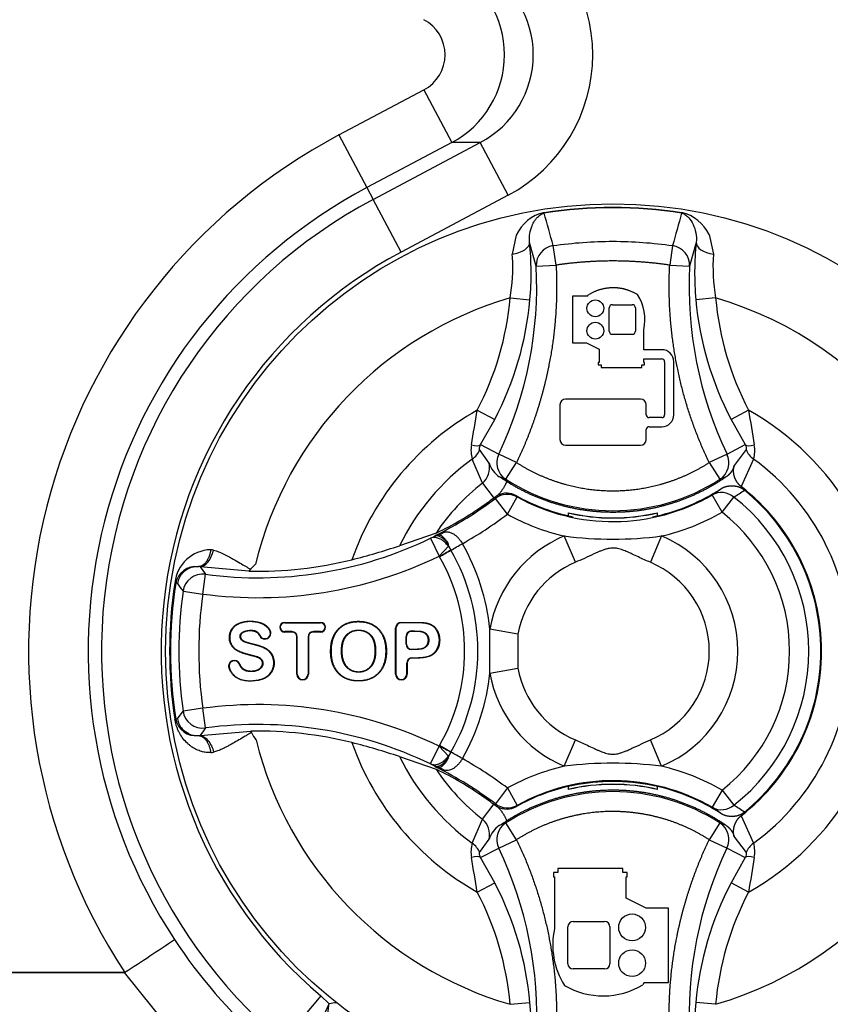
# Paper-space layout 'Sheet1' of a CAD drawing. Units: millimetres. Extents: x 0 to 210, y -3 to 297.
# Drawn here: x 141 to 145, y 136 to 141 of the extents above; entities that cross this region are included whole.
import ezdxf
from ezdxf.enums import TextEntityAlignment as Align

# ---------------------------------------------------------------- set-up
doc = ezdxf.new("R2010")
doc.units = ezdxf.units.MM
doc.layers.add('A800N0B000', color=7, linetype='Continuous')
doc.layers.add('Default', color=7, linetype='Continuous')
doc.styles.add('SEACAD_Arial', font='arial.ttf')
doc.dimstyles.new('ISO-InstDr', dxfattribs={"dimtxt": 2.24, "dimasz": 3.136, "dimexe": 1.12, "dimexo": 1.12, "dimgap": 0.56, "dimtad": 1, "dimdec": 0, "dimlfac": 10, "dimzin": 0, "dimdsep": 46, "dimtxsty": 'SEACAD_Arial', "dimblk1": '_SE_FILLED', "dimblk2": '_SE_FILLED', "dimsah": 1, "dimcen": 1.12, "dimadec": 0, "dimazin": 0, "dimtfac": 0.5, "dimtofl": 0, "dimtmove": 0, "dimatfit": 3, "dimfxl": 1, "dimtzin": 0, "dimarcsym": 0})

# ---------------------------------------------------------------- blocks, each defined once
blk = doc.blocks.new('SE3')
at = {"layer": 'A800N0B000', "color": 7, "linetype": 'Continuous'}
for p, q in [((142.3575, 140.6167), (142.7847, 140.8434)), ((142.7847, 140.8434), (142.9253, 140.5786)), ((142.3575, 140.6167), (142.4981, 140.3519)), ((142.9253, 140.5786), (142.4981, 140.3519)), ((142.5295, 140.2926), (143.0684, 140.5786)), ((143.0684, 140.5786), (142.9253, 140.5786)), ((143.2089, 140.3137), (143.0684, 140.5786)), ((142.4981, 140.3519), (142.5295, 140.2926)), ((142.67, 140.0278), (142.5295, 140.2926)), ((143.2089, 140.3137), (142.67, 140.0278)), ((143.3892, 140.2267), (143.3897, 140.2235)), ((144.0818, 140.2267), (144.0813, 140.2235)), ((143.2496, 140.1125), (143.2288, 140.017)), ((143.3498, 139.9565), (143.3165, 140.0765)), ((144.1545, 140.0765), (144.1212, 139.9565)), ((144.2198, 140.1156), (144.2411, 140.017)), ((143.4496, 139.9618), (143.4352, 140.0598)), ((144.0358, 140.0598), (144.0214, 139.9618)), ((143.2308, 140.0006), (143.2289, 140.017)), ((143.3498, 139.9565), (143.4496, 139.9618)), ((144.0214, 139.9618), (144.1212, 139.9565)), ((143.2188, 139.7966), (143.3183, 139.7876)), ((143.6086, 139.805), (143.5327, 139.805)), ((143.5327, 139.805), (143.5327, 139.5715)), ((143.6086, 139.805), (143.613, 139.8124)), ((144.2522, 139.7966), (144.1527, 139.7876)), ((143.7169, 139.6302), (143.7169, 139.7464)), ((143.7333, 139.7628), (143.8327, 139.7628)), ((143.8491, 139.7464), (143.8491, 139.6302)), ((143.8908, 139.5365), (143.8908, 139.6369)), ((143.8327, 139.6137), (143.7333, 139.6137)), ((143.5327, 139.5715), (143.6033, 139.5715)), ((143.6033, 139.5715), (143.6658, 139.5399)), ((143.6658, 139.5399), (143.6658, 139.4727)), ((143.9812, 139.5365), (143.8908, 139.5365)), ((143.8908, 139.4727), (143.8908, 139.4902)), ((143.8908, 139.4902), (143.9812, 139.4902)), ((143.6658, 139.4727), (143.6621, 139.4727)), ((143.6621, 139.4727), (143.6621, 139.4595)), ((143.6621, 139.4595), (143.6761, 139.4595)), ((143.6761, 139.4595), (143.6761, 139.4464)), ((143.6761, 139.4464), (143.8805, 139.4464)), ((143.8805, 139.4464), (143.8805, 139.4595)), ((143.8805, 139.4595), (143.8946, 139.4595)), ((143.8946, 139.4727), (143.8908, 139.4727)), ((143.8946, 139.4595), (143.8946, 139.4727)), ((143.9957, 139.4757), (143.9957, 139.2095)), ((144.042, 139.2095), (144.042, 139.4757)), ((143.8741, 139.2876), (143.4979, 139.2876)), ((143.4689, 139.2587), (143.4689, 139.085)), ((143.9031, 139.2095), (143.9031, 139.2587)), ((143.0529, 139.232), (143.141, 139.1858)), ((143.0703, 139.0588), (143.141, 139.1858)), ((143.9812, 139.195), (143.9176, 139.195)), ((144.4181, 139.232), (144.33, 139.1858)), ((144.33, 139.1858), (144.4007, 139.0588)), ((143.9176, 139.1487), (143.9812, 139.1487)), ((143.9031, 139.085), (143.9031, 139.1342)), ((143.0703, 139.0588), (143.1614, 139.0115)), ((143.4979, 139.0561), (143.8741, 139.0561)), ((144.3097, 139.0115), (144.4007, 139.0588)), ((143.0792, 138.8648), (143.0277, 138.9863)), ((143.1132, 138.9657), (143.065, 139.0337)), ((143.2509, 138.9686), (143.1614, 139.0115)), ((144.3097, 139.0115), (144.2201, 138.9686)), ((144.406, 139.0337), (144.3459, 138.9539)), ((144.4433, 138.9863), (144.3802, 138.8488)), ((143.197, 138.8844), (143.2509, 138.9686)), ((144.2201, 138.9686), (144.274, 138.8844)), ((143.1969, 138.8844), (143.1638, 138.8976)), ((144.306, 138.8971), (144.2741, 138.8844)), ((143.0792, 138.8648), (143.1384, 138.7886)), ((143.1412, 138.7945), (143.145, 138.7884)), ((143.2048, 138.7084), (143.1449, 138.7884)), ((143.2048, 138.7084), (143.2531, 138.796)), ((143.2531, 138.796), (143.25, 138.8017)), ((143.7064, 138.8271), (143.7646, 138.8271)), ((144.2348, 138.8055), (144.2765, 138.8352)), ((144.2848, 138.719), (144.2348, 138.8055)), ((144.2848, 138.719), (144.3445, 138.7949)), ((143.5109, 138.7158), (143.5105, 138.7164)), ((143.5105, 138.7164), (143.5105, 138.701)), ((143.5109, 138.7158), (143.5109, 138.7009)), ((143.9601, 138.7158), (143.9605, 138.7164)), ((143.9601, 138.7009), (143.9601, 138.7158)), ((143.9605, 138.701), (143.9605, 138.7164)), ((142.8458, 138.6141), (142.6614, 138.5502)), ((142.8177, 138.5875), (142.8389, 138.5986)), ((142.8389, 138.5986), (142.8594, 138.6052)), ((142.8472, 138.604), (142.8389, 138.5986)), ((142.8501, 138.6003), (142.8389, 138.5986)), ((142.8491, 138.6155), (142.8458, 138.6141)), ((142.8472, 138.604), (142.8812, 138.617)), ((142.8594, 138.6052), (142.8472, 138.604)), ((143.5468, 138.4669), (143.491, 138.5993)), ((143.98, 138.5993), (143.9242, 138.4669)), ((142.8177, 138.5875), (142.8612, 138.4975)), ((142.9081, 138.5478), (142.8612, 138.4975)), ((142.9081, 138.5478), (142.9204, 138.5281)), ((142.8631, 138.4951), (142.8612, 138.4975)), ((142.8633, 138.4947), (142.8631, 138.4951)), ((141.6587, 138.4439), (141.6495, 138.445)), ((141.9042, 138.4227), (141.6587, 138.4439)), ((141.6587, 138.4439), (141.6852, 138.4065)), ((141.672, 138.3074), (141.6852, 138.4065)), ((141.5317, 138.3625), (141.5366, 138.3617)), ((141.5451, 138.3604), (141.5366, 138.3617)), ((141.573, 138.3212), (141.672, 138.3074)), ((142.0843, 138.1648), (142.265, 138.1648)), ((142.0843, 138.1627), (142.0843, 138.1631)), ((142.0843, 138.1631), (142.265, 138.1631)), ((142.0843, 138.1627), (142.265, 138.1627)), ((142.265, 138.1627), (142.265, 138.1631)), ((142.6713, 138.1627), (142.6713, 138.1631)), ((141.9605, 138.0984), (141.9601, 138.0982)), ((142.0091, 138.1234), (142.0095, 138.1236)), ((142.1205, 138.118), (142.0843, 138.118)), ((142.0843, 138.118), (142.0843, 138.1176)), ((142.1205, 138.1176), (142.0843, 138.1176)), ((142.1205, 138.1159), (142.0843, 138.1159)), ((142.1205, 138.118), (142.1205, 138.1176)), ((142.265, 138.118), (142.2288, 138.118)), ((142.2288, 138.118), (142.2288, 138.1176)), ((142.265, 138.1176), (142.2288, 138.1176)), ((142.265, 138.1159), (142.2288, 138.1159)), ((142.265, 138.118), (142.265, 138.1176)), ((142.6422, 137.9045), (142.6422, 138.1356)), ((142.6442, 138.1356), (142.6438, 138.1356)), ((142.6438, 138.1356), (142.6438, 137.9045)), ((142.6442, 137.9045), (142.6442, 138.1356)), ((142.722, 138.1215), (142.722, 138.121)), ((143.2579, 138.1052), (143.1165, 138.1304)), ((143.1165, 137.9095), (143.1165, 138.1304)), ((143.2579, 138.1052), (143.2579, 137.9348)), ((142.1455, 137.9045), (142.1455, 138.0909)), ((142.1476, 138.0909), (142.1471, 138.0909)), ((142.1471, 137.9045), (142.1471, 138.0909)), ((142.1476, 137.9045), (142.1476, 138.0909)), ((142.2017, 138.0909), (142.2017, 137.9045)), ((142.2017, 138.0909), (142.2021, 138.0909)), ((142.2021, 138.0909), (142.2021, 137.9045)), ((142.2038, 138.0909), (142.2038, 137.9045)), ((142.6949, 138.0944), (142.6953, 138.0944)), ((142.6949, 138.0944), (142.6949, 138.0551)), ((142.6949, 138.0551), (142.6953, 138.0551)), ((142.6953, 138.0551), (142.6953, 138.0944)), ((142.697, 138.055), (142.697, 138.0944)), ((142.3175, 138.0181), (142.3171, 138.0181)), ((142.3699, 138.0203), (142.3703, 138.0203)), ((142.5942, 138.0219), (142.5947, 138.0219)), ((142.722, 138.028), (142.722, 138.0284)), ((141.856, 137.9543), (141.8564, 137.9545)), ((142.6984, 137.9596), (142.6984, 137.9045)), ((142.6984, 137.9596), (142.6988, 137.9596)), ((142.6988, 137.9045), (142.6988, 137.9596)), ((142.7005, 137.9597), (142.7005, 137.9045)), ((142.7255, 137.9868), (142.7255, 137.9863)), ((141.8057, 137.9341), (141.8061, 137.9342)), ((142.1476, 137.9045), (142.1471, 137.9045)), ((142.2017, 137.9045), (142.2021, 137.9045)), ((142.6442, 137.9045), (142.6438, 137.9045)), ((142.6984, 137.9045), (142.6988, 137.9045)), ((143.1165, 137.9095), (143.2579, 137.9348)), ((141.5451, 137.6796), (141.573, 137.7187)), ((141.672, 137.7325), (141.573, 137.7187)), ((141.6852, 137.6335), (141.672, 137.7325)), ((141.5317, 137.6775), (141.5366, 137.6782)), ((141.5451, 137.6795), (141.5366, 137.6782)), ((141.5693, 137.6284), (141.5847, 137.6144)), ((141.6026, 137.6039), (141.5847, 137.6144)), ((141.6587, 137.5961), (141.9142, 137.6174)), ((141.9142, 137.6174), (141.9173, 137.6107)), ((141.6495, 137.5949), (141.6587, 137.5961)), ((143.491, 137.4407), (143.5468, 137.573)), ((143.98, 137.4407), (143.9242, 137.573)), ((142.8177, 137.4524), (142.8612, 137.5424)), ((142.8612, 137.5424), (142.8631, 137.5449)), ((142.9081, 137.4921), (142.8612, 137.5424)), ((142.8631, 137.5449), (142.8633, 137.5452)), ((142.9207, 137.5123), (142.8633, 137.5452)), ((142.9204, 137.5118), (142.9081, 137.4921)), ((142.6614, 137.4897), (142.8458, 137.4258)), ((142.8389, 137.4413), (142.8177, 137.4524)), ((142.8389, 137.4413), (142.8501, 137.4396)), ((142.8594, 137.4348), (142.8389, 137.4413)), ((142.8389, 137.4413), (142.8472, 137.4359)), ((142.8458, 137.4258), (142.8491, 137.4244)), ((142.8472, 137.4359), (142.8594, 137.4348)), ((142.8812, 137.423), (142.8472, 137.4359)), ((143.2048, 137.3315), (143.1449, 137.2515)), ((143.2048, 137.3315), (143.2531, 137.244)), ((143.5105, 137.339), (143.5105, 137.3235)), ((143.5109, 137.3241), (143.5105, 137.3235)), ((143.5109, 137.3391), (143.5109, 137.3241)), ((143.5359, 137.3441), (143.5355, 137.3444)), ((143.9351, 137.3441), (143.9355, 137.3444)), ((143.9601, 137.3241), (143.9601, 137.3391)), ((143.9601, 137.3241), (143.9605, 137.3235)), ((143.9605, 137.3235), (143.9605, 137.339)), ((144.2848, 137.321), (144.2348, 137.2344)), ((144.2848, 137.321), (144.3445, 137.245)), ((143.0792, 137.1751), (143.1384, 137.2514)), ((143.1449, 137.2515), (143.1412, 137.2454)), ((143.25, 137.2382), (143.2531, 137.244)), ((144.2765, 137.2047), (144.2348, 137.2344)), ((143.0277, 137.0536), (143.0792, 137.1751)), ((143.197, 137.1555), (143.1638, 137.1423)), ((143.2509, 137.0713), (143.197, 137.1555)), ((144.274, 137.1555), (144.2201, 137.0713)), ((144.306, 137.1428), (144.274, 137.1555)), ((144.3802, 137.1912), (144.4433, 137.0536)), ((143.065, 137.0063), (143.1132, 137.0743)), ((143.1614, 137.0284), (143.2509, 137.0713)), ((144.2201, 137.0713), (144.3097, 137.0284)), ((144.3459, 137.086), (144.406, 137.0063)), ((143.0703, 136.9811), (143.1614, 137.0284)), ((144.3097, 137.0284), (144.4007, 136.9811)), ((143.141, 136.8541), (143.0703, 136.9811)), ((144.4007, 136.9811), (144.33, 136.8541)), ((143.4586, 136.9063), (143.4361, 136.9063)), ((143.4361, 136.9063), (143.4361, 136.8853)), ((143.7856, 136.9273), (143.4586, 136.9273)), ((143.4586, 136.9273), (143.4586, 136.9063)), ((143.7856, 136.9063), (143.7856, 136.9273)), ((143.8081, 136.9063), (143.7856, 136.9063)), ((143.8081, 136.8853), (143.8081, 136.9063)), ((143.4361, 136.8853), (143.4421, 136.8853)), ((143.4421, 136.8853), (143.4421, 136.6224)), ((143.8021, 136.7777), (143.8021, 136.8853)), ((143.8021, 136.8853), (143.8081, 136.8853)), ((143.0529, 136.808), (143.141, 136.8541)), ((144.4181, 136.808), (144.33, 136.8541)), ((143.9021, 136.7271), (143.8021, 136.7777)), ((144.0151, 136.7271), (143.9021, 136.7271)), ((144.0151, 136.3536), (144.0151, 136.7271)), ((143.5351, 136.6596), (143.6941, 136.6596)), ((143.5088, 136.4473), (143.5088, 136.6333)), ((143.7204, 136.6333), (143.7204, 136.4473)), ((143.6941, 136.421), (143.5351, 136.421)), ((141.2788, 136.4031), (133.3586, 136.4031)), ((133.3603, 136.4036), (141.2788, 136.4036)), ((141.2788, 136.4031), (141.2788, 136.4036)), ((141.6915, 135.892), (141.2788, 136.4031)), ((141.2799, 136.4039), (141.2808, 136.4043)), ((143.8937, 136.3536), (143.8867, 136.3417)), ((143.8937, 136.3536), (144.0151, 136.3536)), ((142.2666, 136.2854), (142.0729, 136.0566)), ((142.2666, 136.2854), (142.3087, 136.2453)), ((143.2188, 136.2433), (143.3183, 136.2523)), ((144.2522, 136.2433), (144.1527, 136.2523))]:
    blk.add_line(p, q, dxfattribs=at)
for centre, radius in [((143.7355, 138.02), 2.2502), ((143.6471, 139.7445), 0.0422), ((143.6471, 139.632), 0.0422), ((143.8321, 136.6303), 0.0675), ((143.8321, 136.4503), 0.0675)]:
    blk.add_circle(centre, radius, dxfattribs=at)
for centre, radius, start, end in [((143.7355, 138.02), 2.9397, 117.9529, 213.3496), ((143.7355, 138.02), 2.6399, 117.9529, 213.3336), ((143.7355, 138.02), 2.5728, 117.9529, 229.7416), ((143.4361, 140.0268), 0.2053, 103.2229, 155.3231), ((143.7355, 138.0169), 2.2336, 81.0926, 98.9074), ((144.0351, 140.0272), 0.2049, 25.5821, 76.805), ((94.1033, 126.4326), 51.1794, 15.44205, 15.63227), ((193.3677, 126.4326), 51.1794, 164.36773, 164.55795), ((141.7818, 139.9227), 1.5424, 354.9772, 5.723), ((145.6897, 139.9227), 1.5429, 174.2785, 185.0213), ((143.7355, 138.02), 2.273, 117.9529, 229.7416), ((142.294, 139.9534), 0.938, 350.3747, 2.8801), ((145.1766, 139.9535), 0.9376, 176.1159, 189.6351), ((141.3966, 139.8547), 1.9558, 334.4623, 2.9844), ((146.0744, 139.8547), 1.9558, 177.0155, 205.5378), ((143.7355, 138.02), 1.8502, 106.217, 166.3415), ((141.7198, 139.9315), 1.6049, 332.3135, 354.8557), ((143.6586, 139.6879), 0.2377, 347.613, 32.1334), ((145.7512, 139.9315), 1.6049, 185.1443, 207.6865), ((143.7355, 138.02), 1.8502, 286.217, 73.783), ((143.7333, 139.7464), 0.0164, 90, 180), ((143.8327, 139.7464), 0.0164, 0, 90), ((143.7333, 139.6302), 0.0164, 180, 270), ((143.8327, 139.6302), 0.0164, 270, 360), ((143.9812, 139.4757), 0.0608, 0, 90), ((143.9812, 139.4757), 0.0145, 0, 90.0093), ((143.4979, 139.2587), 0.0289, 90, 180), ((143.8741, 139.2587), 0.0289, 0, 90), ((143.7355, 138.02), 1.391, 119.3893, 160.6855), ((47.3549, 154.751), 96.9481, 350.684199, 350.78875), ((143.9176, 139.2095), 0.0145, 180, 270), ((143.9812, 139.2095), 0.0145, 270, 0), ((143.9812, 139.2095), 0.0608, 270, 0), ((240.1161, 154.751), 96.9481, 189.21125, 189.315801), ((143.7355, 138.02), 1.391, 299.3893, 60.6107), ((143.9176, 139.1342), 0.0145, 90, 180), ((143.1699, 139.0285), 0.1483, 168.7765, 196.5327), ((143.4979, 139.085), 0.0289, 180, 270), ((143.8741, 139.085), 0.0289, 270, 0), ((144.3012, 139.0285), 0.1483, 343.4673, 11.2235), ((143.7355, 138.02), 1.1978, 126.2217, 153.726), ((144.4972, 139.0672), 0.0972, 200.1895, 236.3355), ((143.7355, 138.02), 1.1978, 306.2217, 53.7783), ((143.0127, 138.9434), 0.1029, 310.2376, 12.4862), ((143.233, 139.0019), 0.1252, 196.8227, 236.3863), ((142.9673, 138.5587), 0.3917, 53.3989, 59.9139), ((143.7355, 138.02), 1.0699, 127.8417, 146.2636), ((143.7355, 139.7246), 0.998, 237.3419, 302.6581), ((143.7355, 138.02), 1.05, 307.877, 52.123), ((141.9496, 140.3855), 1.9949, 296.7418, 306.8132), ((141.9496, 140.3855), 1.9878, 304.7831, 306.8327), ((143.2049, 138.7084), 0.1, 61.1494, 126.8152), ((143.7355, 139.67), 0.9948, 240.785, 256.9275), ((143.7355, 139.67), 0.9983, 241.106, 300.0119), ((143.7355, 139.67), 0.9948, 283.0725, 302.949), ((144.282, 138.7208), 0.097, 49.8449, 119.0818), ((143.8484, 139.5973), 0.9434, 301.7271, 305.5849), ((143.7355, 138.02), 0.9856, 308.1638, 51.8362), ((143.7355, 138.02), 1.0461, 309.2491, 50.7509), ((142.1463, 140.0836), 1.6277, 295.5837, 305.1598), ((141.9496, 140.3855), 2.0948, 299.4044, 306.8132), ((143.7355, 139.67), 1.0983, 241.106, 257.1352), ((143.7355, 139.67), 0.9798, 256.7237, 283.2763), ((143.7355, 139.67), 0.9948, 256.9275, 258.4015), ((143.7355, 139.67), 0.9802, 256.7559, 283.2441), ((143.7355, 139.67), 0.9948, 281.5985, 283.0725), ((143.7355, 139.67), 1.0983, 282.8648, 300.0119), ((143.7355, 138.02), 0.889, 308.1638, 51.8362), ((142.88, 138.5544), 0.0548, 112.0382, 123.038), ((143.7355, 138.02), 0.6288, 112.8854, 169.8857), ((143.7355, 140.481), 1.8975, 262.5958, 277.4042), ((143.7355, 138.02), 0.6288, 292.8854, 67.1146), ((141.9496, 140.3855), 1.9966, 262.3914, 295.7728), ((141.6588, 141.5196), 3.1341, 284.1078, 288.6565), ((142.8735, 138.5505), 0.0347, 355.6296, 12.8276), ((140.8575, 142.2259), 4.2346, 299.1561, 300.0511), ((142.0355, 138.02), 1.0866, 5.8327, 29.8359), ((141.7181, 138.3428), 0.1875, 91.7683, 173.9643), ((141.9496, 140.3855), 2.0966, 262.3914, 295.7728), ((141.7091, 138.4614), 0.0688, 74.9064, 87.2508), ((145.1497, 134.5609), 4.5504, 119.3319, 120.1648), ((140.6241, 142.4264), 4.5246, 299.663, 300.5006), ((142.0355, 138.02), 0.9543, 330.165, 29.835), ((142.0355, 138.02), 1.0205, 330.149, 29.851), ((141.6375, 138.3428), 0.1027, 83.3202, 169.3894), ((141.6439, 138.3446), 0.1003, 86.8334, 114.3369), ((141.9496, 140.3855), 1.9633, 268.6744, 283.9458), ((142.1153, 138.2497), 0.2729, 130.6191, 140.6632), ((143.7355, 138.02), 0.4851, 112.8854, 169.8857), ((143.7355, 138.02), 0.4851, 292.8854, 67.1146), ((141.6441, 138.3449), 0.1002, 138.2618, 171.0967), ((141.6438, 138.3453), 0.0996, 114.4045, 138.329), ((141.6721, 138.3073), 0.1001, 82.4704, 171.9909), ((143.7355, 138.02), 2.2302, 171.1659, 188.8341), ((143.7355, 138.02), 2.2253, 171.1659, 188.8341), ((144.0079, 140.0834), 3.0057, 214.977, 215.8937), ((143.7355, 138.02), 2.1834, 172.0699, 187.9301), ((143.7355, 138.02), 2.0834, 172.0699, 187.9301), ((142.0843, 138.1403), 0.0244, 90, 270), ((142.0843, 138.1403), 0.0228, 90, 270), ((142.0843, 138.1403), 0.0223, 90, 270), ((142.265, 138.1403), 0.0244, 270, 90), ((142.265, 138.1403), 0.0228, 270, 90), ((142.265, 138.1403), 0.0223, 270, 90), ((142.6713, 138.1356), 0.0292, 90, 180), ((142.6713, 138.1356), 0.0275, 90, 180), ((142.6713, 138.1356), 0.0271, 90, 180), ((141.9853, 138.11), 0.0294, 204.949, 29.4725), ((141.9853, 138.11), 0.0278, 204.9511, 29.4725), ((141.9853, 138.11), 0.0273, 204.949, 29.4725), ((142.1205, 138.0909), 0.0271, 0, 90), ((142.1205, 138.0909), 0.0267, 0, 90), ((142.1205, 138.0909), 0.025, 359.9964, 90.0036), ((142.2288, 138.0909), 0.0271, 90, 180), ((142.2288, 138.0909), 0.0267, 90, 180), ((142.2288, 138.0909), 0.025, 89.9964, 180.0036), ((142.722, 138.0944), 0.0271, 90.054, 180), ((142.722, 138.0944), 0.0267, 90.0564, 180), ((142.722, 138.0944), 0.025, 90.0585, 179.9415), ((142.722, 138.0551), 0.0271, 180, 269.9415), ((142.722, 138.0551), 0.0267, 180, 269.9415), ((142.722, 138.0551), 0.025, 180.0585, 269.9415), ((141.831, 137.9443), 0.029, 21.9647, 201.9647), ((141.831, 137.9443), 0.0273, 21.9559, 201.9659), ((141.831, 137.9443), 0.0269, 21.9545, 201.9759), ((142.7255, 137.9596), 0.0271, 90.054, 180), ((142.7255, 137.9596), 0.0267, 90.4436, 180), ((142.7255, 137.9596), 0.025, 90.0585, 179.9415), ((142.1746, 137.9045), 0.0292, 180, 0), ((142.1746, 137.9045), 0.0275, 180, 0), ((142.1746, 137.9045), 0.0271, 180, 0), ((142.6713, 137.9045), 0.0292, 180, 360), ((142.6713, 137.9045), 0.0275, 180, 0), ((142.6713, 137.9045), 0.0271, 180, 0), ((142.0355, 138.02), 1.0866, 330.1641, 354.1673), ((143.7355, 138.02), 0.6288, 190.1143, 247.1146), ((143.7355, 138.02), 0.4851, 190.1143, 247.1146), ((141.9496, 135.6544), 2.0966, 64.2272, 97.6086), ((141.6721, 137.7327), 0.1001, 188.0091, 277.5296), ((141.6376, 137.6973), 0.1028, 190.672, 276.6189), ((141.6444, 137.6951), 0.1005, 188.9227, 221.6528), ((141.9496, 135.6544), 1.9966, 64.2272, 97.6086), ((141.6439, 137.6953), 0.1003, 245.6635, 273.1691), ((144.0254, 135.9439), 2.8864, 144.1712, 145.0814), ((141.9496, 135.6544), 1.9633, 76.0542, 91.0321), ((142.11, 137.7021), 0.2133, 205.3803, 217.1438), ((143.7355, 138.02), 1.8502, 193.9702, 253.783), ((141.5962, 134.3074), 3.3558, 71.4939, 75.7418), ((143.7355, 138.02), 1.391, 199.3145, 240.6107), ((141.7091, 137.5785), 0.0688, 272.7492, 285.0936), ((144.6773, 140.6526), 3.5985, 239.7251, 240.7783), ((140.8575, 133.814), 4.2346, 59.9489, 60.8439), ((143.7355, 138.02), 1.1978, 206.274, 233.7783), ((142.8735, 137.4895), 0.0347, 347.1657, 4.3768), ((141.9496, 135.6544), 2.0948, 53.1868, 60.5956), ((143.7355, 135.559), 1.8975, 82.5958, 97.4042), ((143.7355, 138.02), 1.0699, 213.7364, 232.1583), ((141.9496, 135.6544), 1.9949, 53.1868, 63.2582), ((142.1463, 135.9564), 1.6276, 54.8399, 64.4166), ((142.88, 137.4856), 0.0548, 236.9624, 247.9608), ((143.7355, 136.37), 1.0983, 102.8648, 118.894), ((143.7355, 136.37), 1.0983, 59.9881, 77.1352), ((143.7355, 136.37), 0.9983, 59.9881, 118.894), ((143.7355, 136.37), 0.9943, 78.422, 101.578), ((143.7355, 136.315), 0.9982, 57.3501, 122.6499), ((143.7355, 136.37), 0.9948, 103.0725, 119.215), ((143.7355, 136.37), 0.9798, 76.7237, 103.2763), ((143.7355, 136.37), 0.9948, 101.5985, 103.0725), ((143.7355, 136.37), 0.9802, 76.7559, 103.2441), ((143.7355, 136.37), 0.9948, 76.9275, 78.4015), ((143.7355, 136.37), 0.9948, 57.051, 76.9275), ((141.9496, 135.6544), 1.9878, 53.1673, 55.2169), ((143.2049, 137.3316), 0.1, 233.1912, 298.8578), ((144.282, 137.3192), 0.097, 240.9105, 310.1627), ((143.8484, 136.4426), 0.9434, 54.4151, 58.2729), ((143.0127, 137.0965), 0.1029, 347.5159, 49.7603), ((142.965, 137.4845), 0.3957, 300.1405, 306.5904), ((143.2338, 137.0375), 0.1261, 123.7449, 163.0245), ((143.1699, 137.0114), 0.1483, 163.4673, 191.2235), ((142.9738, 136.9727), 0.0972, 20.1895, 56.3355), ((141.397, 136.1853), 1.9555, 357.0128, 25.5405), ((146.074, 136.1853), 1.9555, 154.4594, 182.9873), ((144.3012, 137.0114), 0.1483, 348.7765, 16.5327), ((47.3549, 121.289), 96.9481, 9.21125, 9.315801), ((240.1161, 121.289), 96.9481, 170.684199, 170.78875), ((141.7198, 136.1084), 1.6049, 5.1443, 27.6865), ((145.7517, 136.1083), 1.6055, 152.3201, 174.8544), ((143.5351, 136.6333), 0.0263, 90, 180), ((143.6941, 136.6333), 0.0263, 0, 90), ((128.3296, 156.2198), 23.6726, 303.16837, 303.89157), ((143.723, 138.0124), 2.6253, 213.3453, 228.1784), ((143.5351, 136.4473), 0.0263, 180, 270), ((143.6941, 136.4473), 0.0263, 270, 0), ((143.6865, 136.6694), 0.3839, 239.4844, 301.4305), ((141.428, 136.6454), 0.9673, 316.4637, 335.5693), ((131.5594, 137.923), 10.8794, 349.40065, 351.12915), ((142.5355, 135.07), 1.197, 99.2065, 100.9216), ((141.7813, 136.1173), 1.5429, 354.2785, 5.0213), ((145.6892, 136.1173), 1.5424, 174.9772, 185.723)]:
    blk.add_arc(centre, radius, start, end, dxfattribs=at)
for centre, major_axis, ratio, start_param, end_param in [((142.8321, 141.02), (-0.8022, 0), 0.997236, 2.059813, 4.223372), ((142.6905, 141.02), (0, 0.5), 0.99945, 3.63061, 5.794168), ((142.8321, 141.02), (-0.503, 0), 0.993945, 2.059813, 4.223372), ((142.6905, 141.02), (-0.2006, 0), 0.997236, 2.059813, 4.223372), ((144.2541, 140.0679), (-0.0995, 0.0101), 0.520525, 0.028931, 1.493488), ((143.4496, 139.9618), (0.0966, 0.026), 0.990675, 1.45459, 2.928719), ((144.0214, 139.9618), (0.0966, -0.026), 0.990675, 0.212874, 1.687003), ((142.9867, 139.1124), (0.0866, -0.0499), 0.360499, 5.357079, 6.153862), ((144.4843, 139.1124), (-0.0866, -0.0499), 0.360499, 0.129323, 0.926107), ((142.9706, 139.0642), (0.0996, 0.0092), 0.954505, 5.23212, 5.860764), ((143.2509, 138.9686), (0.034, 0.094), 0.992799, 1.471834, 2.917585), ((144.2201, 138.9686), (0.034, -0.094), 0.992799, 0.224008, 1.669758), ((143.2012, 138.7144), (0.052, -0.0855), 0.999382, 3.071157, 3.237778), ((143.2012, 138.7144), (0.052, -0.0855), 0.999382, 2.08517, 3.071157), ((142.8365, 138.7018), (0.0077, -0.0997), 0.802631, 0.194242, 0.494192), ((141.6733, 138.5414), (0.0256, 0.0967), 0.553734, 3.339185, 4.718707), ((142.8365, 137.3381), (0.0077, 0.0997), 0.802631, 5.788994, 6.088949), ((143.2012, 137.3255), (0.0514, 0.0858), 0.999387, 3.038274, 3.204872), ((143.2012, 137.3255), (-0.0514, -0.0858), 0.999387, 0.063279, 1.049287), ((143.2509, 137.0713), (-0.034, 0.094), 0.992799, 0.224008, 1.669758), ((144.2201, 137.0713), (-0.034, -0.094), 0.992799, 1.471834, 2.917585), ((144.5004, 136.9757), (-0.0996, -0.0092), 0.954505, 5.23212, 5.860764), ((142.9867, 136.9276), (0.0866, 0.0499), 0.360499, 0.129323, 0.926107), ((144.4843, 136.9276), (-0.0866, 0.0499), 0.360499, 5.357079, 6.153862), ((143.8103, 136.5403), (0.3597, 0.1135), 0.999846, 2.61638, 3.400189)]:
    blk.add_ellipse(centre, major_axis=major_axis, ratio=ratio, start_param=start_param, end_param=end_param, dxfattribs=at)
for points, degree in [([(143.3892, 140.2267), (143.6182, 140.2626), (143.8528, 140.2626), (144.0818, 140.2267)], 3), ([(143.0529, 139.232), (143.1447, 139.4075), (143.201, 139.5993), (143.2188, 139.7966)], 3), ([(144.2522, 139.7966), (144.27, 139.5993), (144.3263, 139.4075), (144.4181, 139.232)], 3), ([(143.065, 139.0337), (143.0633, 139.0379), (143.0651, 139.0487), (143.0703, 139.0588)], 3), ([(144.4007, 139.0588), (144.4059, 139.0487), (144.4077, 139.0379), (144.406, 139.0337)], 3), ([(143.2009, 138.8732), (143.1857, 138.8333), (143.1553, 138.8034)], 2), ([(143.1553, 137.2366), (143.1857, 137.2066), (143.2009, 137.1668)], 2), ([(143.0703, 136.9811), (143.0651, 136.9912), (143.0633, 137.0021), (143.065, 137.0063)], 3), ([(144.406, 137.0063), (144.4077, 137.0021), (144.4059, 136.9912), (144.4007, 136.9811)], 3), ([(143.2188, 136.2433), (143.201, 136.4406), (143.1447, 136.6325), (143.0529, 136.808)], 3), ([(144.4181, 136.808), (144.3263, 136.6325), (144.27, 136.4406), (144.2522, 136.2433)], 3)]:
    blk.add_open_spline(points, degree=degree, dxfattribs=at)
for points, degree, knots in [([(143.3165, 140.0765), (143.3131, 140.1079), (143.3209, 140.1467), (143.3397, 140.182), (143.3508, 140.1971), (143.3596, 140.2066), (143.3706, 140.216), (143.3805, 140.2221), (143.3897, 140.2235)], 3, [0, 0, 0, 0, 0.458333, 0.625, 0.729167, 0.8125, 0.875, 1, 1, 1, 1]), ([(144.0813, 140.2235), (144.0905, 140.2221), (144.1036, 140.2141), (144.1129, 140.2051), (144.1258, 140.1904), (144.1331, 140.1791), (144.1452, 140.1538), (144.1545, 140.1261), (144.1565, 140.0935), (144.1545, 140.0765)], 3, [0, 0, 0, 0, 0.125, 0.25, 0.25, 0.5, 0.5, 0.75, 1, 1, 1, 1]), ([(143.2289, 140.017), (143.2509, 140.0197), (143.3002, 140.0362), (143.3175, 140.0649), (143.3165, 140.0765)], 3, [0, 0, 0, 0, 0.49997, 1, 1, 1, 1]), ([(143.4352, 140.0598), (143.5346, 140.0744), (143.635, 140.0818), (143.836, 140.0818), (143.9364, 140.0744), (144.0358, 140.0598)], 3, [0, 0, 0, 0, 0.5, 0.5, 1, 1, 1, 1]), ([(144.0214, 139.9618), (143.8792, 139.9827), (143.7355, 139.9827), (143.5918, 139.9827), (143.4496, 139.9618)], 2, [0, 0, 0, 0.5, 0.5, 1, 1, 1]), ([(143.4496, 139.9618), (143.4631, 139.705), (143.4128, 139.4536), (143.3877, 139.3282), (143.347, 139.2064), (143.3063, 139.0842), (143.2509, 138.9686)], 2, [0, 0, 0, 0.5, 0.5, 0.75, 0.75, 1, 1, 1]), ([(144.2201, 138.9686), (144.1089, 139.2007), (144.0586, 139.4519), (144.0335, 139.5773), (144.0241, 139.7053), (144.0147, 139.8338), (144.0214, 139.9618)], 2, [0, 0, 0, 0.5, 0.5, 0.75, 0.75, 1, 1, 1]), ([(143.86, 139.8144), (143.8165, 139.8354), (143.7903, 139.8417), (143.7557, 139.8501), (143.7178, 139.8468), (143.6611, 139.842), (143.613, 139.8124)], 2, [0, 0, 0, 0.285714, 0.285714, 0.571429, 0.571429, 1, 1, 1]), ([(143.2509, 138.9686), (143.3532, 138.9031), (143.4693, 138.867), (143.5851, 138.831), (143.7064, 138.8271)], 2, [0, 0, 0, 0.5, 0.5, 1, 1, 1]), ([(143.7646, 138.8271), (143.8859, 138.8311), (144.0019, 138.8671), (144.1178, 138.9031), (144.2201, 138.9686)], 2, [0, 0, 0, 0.5, 0.5, 1, 1, 1]), ([(144.3459, 138.9539), (144.3414, 138.937), (144.331, 138.9222), (144.3208, 138.9074), (144.306, 138.8971)], 2, [0, 0, 0, 0.5, 0.5, 1, 1, 1]), ([(144.3802, 138.8488), (144.3573, 138.8666), (144.3477, 138.8958), (144.3381, 138.9248), (144.3459, 138.9539)], 2, [0, 0, 0, 0.5, 0.5, 1, 1, 1]), ([(144.306, 138.8971), (144.1854, 138.8132), (144.0447, 138.7673), (143.9041, 138.7214), (143.7579, 138.7183), (143.6116, 138.7152), (143.4683, 138.7549), (143.3246, 138.7948), (143.2009, 138.8732)], 2, [0, 0, 0, 0.25, 0.25, 0.5, 0.5, 0.75, 0.75, 1, 1, 1]), ([(144.2765, 138.8352), (144.304, 138.853), (144.3381, 138.8518), (144.3722, 138.8507), (144.3974, 138.8301)], 2, [0, 0, 0, 0.5, 0.5, 1, 1, 1]), ([(142.9081, 138.5478), (142.9062, 138.5504), (142.9023, 138.5555), (142.8958, 138.5626), (142.8887, 138.5693), (142.8808, 138.5755), (142.8723, 138.5811), (142.8633, 138.5856), (142.8536, 138.5893), (142.8426, 138.5915), (142.83, 138.5917), (142.822, 138.589), (142.8177, 138.5875)], 3, [0, 0, 0, 0, 0.074765, 0.151937, 0.232461, 0.31705, 0.406192, 0.500172, 0.595235, 0.710072, 0.845082, 1, 1, 1, 1]), ([(142.9073, 138.5582), (142.8982, 138.5712), (142.8868, 138.5823), (142.8665, 138.5963), (142.857, 138.5997), (142.8501, 138.6003)], 3, [0, 0, 0, 0, 0.5, 0.5, 1, 1, 1, 1]), ([(142.8594, 138.6052), (142.8606, 138.6051), (142.8645, 138.6049), (142.8704, 138.6023), (142.8774, 138.5976), (142.8858, 138.5901), (142.8939, 138.5802), (142.9018, 138.5682), (142.9055, 138.5615), (142.9073, 138.5582)], 3, [0, 0, 0, 0, 0.077406, 0.249969, 0.382679, 0.500208, 0.74989, 0.873547, 1, 1, 1, 1]), ([(142.8812, 138.617), (142.8836, 138.6176), (142.8884, 138.6189), (142.8955, 138.6199), (142.9027, 138.6201), (142.91, 138.6194), (142.9175, 138.6175), (142.9253, 138.6144), (142.9347, 138.6093), (142.9455, 138.6015), (142.9572, 138.59), (142.9683, 138.5764), (142.9747, 138.5661), (142.9781, 138.5606)], 3, [0, 0, 0, 0, 0.063147, 0.128296, 0.195985, 0.266689, 0.340825, 0.418753, 0.500782, 0.625136, 0.748994, 0.873544, 1, 1, 1, 1]), ([(141.727, 138.5279), (141.731, 138.5267), (141.739, 138.5244), (141.7514, 138.5199), (141.7643, 138.5147), (141.7775, 138.5086), (141.7918, 138.5015), (141.8078, 138.4929), (141.8311, 138.48), (141.8659, 138.4594), (141.8952, 138.4423), (141.9123, 138.4322)], 3, [0, 0, 0, 0, 0.06666, 0.135227, 0.205834, 0.278592, 0.353601, 0.440466, 0.540167, 0.730863, 1, 1, 1, 1]), ([(143.9242, 138.4669), (143.9143, 138.4712), (143.8941, 138.4799), (143.8634, 138.4939), (143.8398, 138.5048), (143.8215, 138.5134), (143.81, 138.5185), (143.7973, 138.5238), (143.7808, 138.5303), (143.7605, 138.5365), (143.7397, 138.5392), (143.7237, 138.5381), (143.7122, 138.5363), (143.6995, 138.5329), (143.6883, 138.5294), (143.6755, 138.5245), (143.6598, 138.5181), (143.6314, 138.505), (143.593, 138.487), (143.5619, 138.4735), (143.5468, 138.4669)], 3, [0, 0, 0, 0, 0.079664, 0.162389, 0.249225, 0.272008, 0.311382, 0.342506, 0.373837, 0.442663, 0.498791, 0.527267, 0.560907, 0.58497, 0.623886, 0.647818, 0.686652, 0.749244, 0.878648, 1, 1, 1, 1]), ([(141.8579, 137.9551), (141.8735, 137.9171), (141.9221, 137.9202), (141.9466, 137.9218), (141.9586, 137.9323), (141.9779, 137.9493), (141.9708, 137.9691), (141.9658, 137.9827), (141.9414, 137.9909), (141.9381, 137.992), (141.9032, 138.001), (141.8485, 138.015), (141.83, 138.0332), (141.7988, 138.0639), (141.808, 138.1062), (141.8169, 138.1474), (141.8613, 138.1626), (141.9042, 138.1773), (141.9544, 138.1652), (141.9931, 138.1559), (142.0109, 138.1244)], 2, [0, 0, 0, 0.125, 0.125, 0.1875, 0.1875, 0.25, 0.25, 0.3125, 0.3125, 0.375, 0.375, 0.5, 0.5, 0.625, 0.625, 0.75, 0.75, 0.875, 0.875, 1, 1, 1]), ([(142.0091, 138.1234), (141.9903, 138.1566), (141.9429, 138.1655), (141.8988, 138.1738), (141.8631, 138.161), (141.8183, 138.145), (141.8098, 138.1048), (141.8007, 138.0619), (141.8346, 138.0319), (141.8525, 138.0161), (141.9085, 138.0019), (141.9405, 137.9937), (141.9471, 137.9912), (141.9705, 137.9822), (141.974, 137.9645), (141.9779, 137.9452), (141.9585, 137.9295), (141.9459, 137.9194), (141.9208, 137.9181), (141.8718, 137.9155), (141.856, 137.9543)], 2, [0, 0, 0, 0.125, 0.125, 0.25, 0.25, 0.375, 0.375, 0.5, 0.5, 0.625, 0.625, 0.6875, 0.6875, 0.75, 0.75, 0.8125, 0.8125, 0.875, 0.875, 1, 1, 1]), ([(142.3154, 138.0181), (142.3154, 138.0532), (142.3231, 138.0776), (142.332, 138.1056), (142.3507, 138.1271), (142.3883, 138.1703), (142.4549, 138.17), (142.5209, 138.1697), (142.5589, 138.129), (142.5958, 138.0897), (142.5963, 138.0219)], 2, [0, 0, 0, 0.125, 0.125, 0.25, 0.25, 0.5, 0.5, 0.75, 0.75, 1, 1, 1]), ([(142.3162, 138.0181), (142.3171, 138.0855), (142.3508, 138.1247), (142.3879, 138.1677), (142.4532, 138.1683), (142.5192, 138.1689), (142.5575, 138.1281), (142.5941, 138.0892), (142.5955, 138.0219)], 2, [0, 0, 0, 0.25, 0.25, 0.5, 0.5, 0.75, 0.75, 1, 1, 1]), ([(142.5942, 138.0219), (142.5937, 138.0888), (142.5572, 138.1278), (142.5192, 138.1684), (142.4532, 138.1679), (142.3883, 138.1674), (142.3512, 138.1244), (142.3175, 138.0854), (142.3175, 138.0181)], 2, [0, 0, 0, 0.25, 0.25, 0.5, 0.5, 0.75, 0.75, 1, 1, 1]), ([(142.6713, 138.1648), (142.7694, 138.1648), (142.7848, 138.1633), (142.8463, 138.1573), (142.8604, 138.1037), (142.8677, 138.0762), (142.8605, 138.0483), (142.8533, 138.0201), (142.8293, 138.0025), (142.805, 137.9847), (142.7255, 137.9847)], 2, [0, 0, 0, 0.25, 0.25, 0.5, 0.5, 0.625, 0.625, 0.75, 0.75, 1, 1, 1]), ([(142.7255, 137.9868), (142.7669, 137.9868), (142.7791, 137.9882), (142.8123, 137.9922), (142.8293, 138.0051), (142.8497, 138.0205), (142.8585, 138.049), (142.8665, 138.0746), (142.8586, 138.1023), (142.8504, 138.1314), (142.8295, 138.1464), (142.8129, 138.1583), (142.7788, 138.1616), (142.7678, 138.1627), (142.6713, 138.1627)], 2, [0, 0, 0, 0.125, 0.125, 0.25, 0.25, 0.375, 0.375, 0.5, 0.5, 0.625, 0.625, 0.75, 0.75, 1, 1, 1]), ([(141.9586, 138.0975), (141.9507, 138.1145), (141.931, 138.1195), (141.9085, 138.1253), (141.8867, 138.1187), (141.8587, 138.1102), (141.8621, 138.0896), (141.8644, 138.0758), (141.889, 138.0663), (141.8956, 138.0638), (141.9341, 138.0538), (141.9602, 138.0471), (141.9739, 138.0413), (142.0138, 138.0247), (142.0252, 137.9931), (142.0423, 137.9458), (142.0128, 137.9069), (141.9906, 137.8776), (141.9405, 137.8713), (141.8342, 137.858), (141.8042, 137.9334)], 2, [0, 0, 0, 0.0625, 0.0625, 0.125, 0.125, 0.1875, 0.1875, 0.25, 0.25, 0.3125, 0.3125, 0.375, 0.375, 0.5, 0.5, 0.625, 0.625, 0.75, 0.75, 1, 1, 1]), ([(141.8061, 137.9342), (141.8365, 137.8578), (141.9448, 137.874), (141.9934, 137.8813), (142.0144, 137.9128), (142.0395, 137.9505), (142.0235, 137.9917), (142.0102, 138.0261), (141.9632, 138.0431), (141.9553, 138.046), (141.9237, 138.0542), (141.8931, 138.0622), (141.8843, 138.0659), (141.8587, 138.0766), (141.8598, 138.0954), (141.861, 138.1142), (141.8883, 138.1213), (141.9432, 138.1355), (141.9605, 138.0984)], 2, [0, 0, 0, 0.25, 0.25, 0.375, 0.375, 0.5, 0.5, 0.625, 0.625, 0.6875, 0.6875, 0.75, 0.75, 0.8125, 0.8125, 0.875, 0.875, 1, 1, 1]), ([(142.3699, 138.0203), (142.3699, 138.0684), (142.389, 138.0936), (142.4133, 138.1255), (142.4558, 138.1257), (142.4982, 138.1259), (142.5227, 138.0941), (142.5419, 138.0692), (142.5419, 138.0209)], 2, [0, 0, 0, 0.25, 0.25, 0.5, 0.5, 0.75, 0.75, 1, 1, 1]), ([(142.3703, 138.0203), (142.3714, 138.0523), (142.3773, 138.0861), (142.416, 138.12), (142.4562, 138.1279), (142.4962, 138.12), (142.5342, 138.0866), (142.5405, 138.053), (142.5415, 138.0209)], 3, [0, 0, 0, 0, 0.249947, 0.374955, 0.499964, 0.624973, 0.749982, 1, 1, 1, 1]), ([(142.5398, 138.0209), (142.5398, 138.068), (142.5209, 138.093), (142.4977, 138.1236), (142.4561, 138.1236), (142.4143, 138.1236), (142.3909, 138.0926), (142.372, 138.0675), (142.372, 138.0203)], 2, [0, 0, 0, 0.25, 0.25, 0.5, 0.5, 0.75, 0.75, 1, 1, 1]), ([(142.722, 138.1215), (142.7677, 138.1215), (142.7782, 138.1178), (142.8091, 138.1069), (142.8092, 138.0752), (142.8093, 138.0438), (142.7784, 138.0321), (142.7674, 138.028), (142.722, 138.028)], 2, [0, 0, 0, 0.25, 0.25, 0.5, 0.5, 0.75, 0.75, 1, 1, 1]), ([(142.722, 138.03), (142.7648, 138.03), (142.7764, 138.0337), (142.8068, 138.0433), (142.8071, 138.0754), (142.8074, 138.1073), (142.7746, 138.1166), (142.7648, 138.1194), (142.722, 138.1194)], 2, [0, 0, 0, 0.25, 0.25, 0.5, 0.5, 0.75, 0.75, 1, 1, 1]), ([(141.8563, 137.9545), (141.8611, 137.9429), (141.8721, 137.9291), (141.8944, 137.9194), (141.9189, 137.9177), (141.94, 137.9203), (141.9575, 137.9276), (141.972, 137.943), (141.9752, 137.9628), (141.9704, 137.9755), (141.9635, 137.9829), (141.9511, 137.9894), (141.9409, 137.993), (141.9252, 137.9972), (141.9132, 138.0003), (141.8928, 138.0051), (141.8761, 138.01), (141.8608, 138.0157), (141.8499, 138.0208), (141.844, 138.0245), (141.843, 138.0252)], 3, [0, 0, 0, 0, 0.0569248, 0.0883606, 0.1197965, 0.1512323, 0.1826681, 0.214104, 0.2403005, 0.2612577, 0.2769757, 0.2926936, 0.3136508, 0.3398473, 0.3660439, 0.3870011, 0.4079583, 0.4341549, 0.4655907, 0.4724676, 0.4724676, 0.4724676, 0.4724676]), ([(142.5963, 138.0219), (142.5969, 137.9532), (142.5614, 137.913), (142.5242, 137.8709), (142.4589, 137.87), (142.4265, 137.8695), (142.3998, 137.8792), (142.3735, 137.8888), (142.3543, 137.9086), (142.3354, 137.9281), (142.3255, 137.9556), (142.3154, 137.9836), (142.3154, 138.0181)], 2, [0, 0, 0, 0.25, 0.25, 0.5, 0.5, 0.625, 0.625, 0.75, 0.75, 0.875, 0.875, 1, 1, 1]), ([(142.3175, 138.0181), (142.3175, 137.9512), (142.3539, 137.912), (142.3918, 137.8713), (142.4578, 137.8721), (142.5234, 137.8728), (142.5604, 137.915), (142.5948, 137.9543), (142.5942, 138.0219)], 2, [0, 0, 0, 0.25, 0.25, 0.5, 0.5, 0.75, 0.75, 1, 1, 1]), ([(142.5415, 138.0209), (142.5413, 137.9973), (142.537, 137.9723), (142.5241, 137.9496), (142.517, 137.9406), (142.5057, 137.93), (142.4927, 137.9221), (142.4735, 137.9154), (142.4456, 137.9139), (142.419, 137.9209), (142.3828, 137.9475), (142.3697, 137.9875), (142.3703, 138.0203)], 3, [0, 0, 0, 0, 0.18862, 0.241014, 0.28293, 0.324845, 0.37724, 0.440113, 0.523944, 0.628733, 0.75448, 1, 1, 1, 1]), ([(142.5419, 138.0209), (142.5419, 137.9731), (142.5228, 137.9476), (142.4982, 137.9146), (142.4565, 137.9144), (142.4151, 137.9142), (142.3898, 137.9471), (142.3699, 137.9729), (142.3699, 138.0203)], 2, [0, 0, 0, 0.25, 0.25, 0.5, 0.5, 0.75, 0.75, 1, 1, 1]), ([(142.372, 138.0203), (142.372, 137.9711), (142.3957, 137.9431), (142.4185, 137.9163), (142.4562, 137.9165), (142.4974, 137.9168), (142.5207, 137.9483), (142.5398, 137.974), (142.5398, 138.0209)], 2, [0, 0, 0, 0.25, 0.25, 0.5, 0.5, 0.75, 0.75, 1, 1, 1]), ([(142.7254, 137.9863), (142.7254, 137.9863), (142.7254, 137.9863), (142.7255, 137.9863), (142.7378, 137.986), (142.7514, 137.9863), (142.7639, 137.9869)], 3, [0.00021564, 0.00021564, 0.00021564, 0.00021564, 0.00033501, 0.00033501, 0.00033501, 0.08146706, 0.08146706, 0.08146706, 0.08146706]), ([(141.7124, 137.5098), (141.7084, 137.5097), (141.7005, 137.5095), (141.6886, 137.5105), (141.6768, 137.5124), (141.665, 137.5153), (141.6532, 137.5192), (141.6415, 137.5242), (141.6299, 137.5303), (141.6184, 137.5374), (141.6072, 137.5456), (141.5916, 137.5588), (141.5741, 137.5776), (141.559, 137.6004), (141.5492, 137.6197), (141.5429, 137.6347), (141.538, 137.6492), (141.5342, 137.6634), (141.5325, 137.6729), (141.5317, 137.6775)], 3, [0, 0, 0, 0, 0.043216, 0.087551, 0.133158, 0.180184, 0.228765, 0.27903, 0.331099, 0.38508, 0.441077, 0.49918, 0.631566, 0.74912, 0.810346, 0.865273, 0.91454, 0.959043, 1, 1, 1, 1]), ([(141.9173, 137.6107), (141.912, 137.6076), (141.9015, 137.6015), (141.8801, 137.5889), (141.8547, 137.5738), (141.8285, 137.5586), (141.8079, 137.5471), (141.7889, 137.5369), (141.7689, 137.5271), (141.7474, 137.5182), (141.7337, 137.5141), (141.727, 137.5121)], 3, [0, 0, 0, 0, 0.08005, 0.160185, 0.328274, 0.473658, 0.570285, 0.655048, 0.775925, 0.890737, 1, 1, 1, 1]), ([(141.6587, 137.5961), (141.6707, 137.5953), (141.7008, 137.5773), (141.7218, 137.5327), (141.727, 137.5121)], 3, [0, 0, 0, 0, 0.496866, 1, 1, 1, 1]), ([(143.5468, 137.573), (143.5567, 137.5688), (143.5769, 137.5601), (143.6076, 137.546), (143.6312, 137.5351), (143.6495, 137.5266), (143.661, 137.5214), (143.6737, 137.5162), (143.6903, 137.5097), (143.7105, 137.5034), (143.7313, 137.5008), (143.7473, 137.5018), (143.7588, 137.5036), (143.7715, 137.507), (143.7827, 137.5105), (143.7956, 137.5154), (143.8112, 137.5219), (143.8396, 137.535), (143.878, 137.5529), (143.9091, 137.5665), (143.9242, 137.573)], 3, [0, 0, 0, 0, 0.079664, 0.162389, 0.249225, 0.272008, 0.311382, 0.342506, 0.373837, 0.442663, 0.498791, 0.527267, 0.560907, 0.58497, 0.623886, 0.647818, 0.686652, 0.749244, 0.878648, 1, 1, 1, 1]), ([(142.8177, 137.4524), (142.8199, 137.4516), (142.8241, 137.45), (142.8307, 137.4488), (142.837, 137.4484), (142.8431, 137.4487), (142.8488, 137.4497), (142.8541, 137.451), (142.8589, 137.4526), (142.8664, 137.4557), (142.8765, 137.4612), (142.8886, 137.4704), (142.8991, 137.4806), (142.9052, 137.4883), (142.9081, 137.4921)], 3, [0, 0, 0, 0, 0.079966, 0.155043, 0.225122, 0.290149, 0.350118, 0.405066, 0.455061, 0.500206, 0.639199, 0.767659, 0.887062, 1, 1, 1, 1]), ([(142.8501, 137.4396), (142.857, 137.4403), (142.8665, 137.4436), (142.8868, 137.4577), (142.8982, 137.4688), (142.9073, 137.4818)], 3, [0, 0, 0, 0, 0.5, 0.5, 1, 1, 1, 1]), ([(142.9073, 137.4818), (142.9061, 137.4795), (142.9036, 137.475), (142.8998, 137.4687), (142.8932, 137.4589), (142.8858, 137.4498), (142.8774, 137.4424), (142.8704, 137.4376), (142.8645, 137.4351), (142.8606, 137.4348), (142.8594, 137.4348)], 3, [0, 0, 0, 0, 0.084615, 0.167988, 0.250165, 0.499828, 0.617312, 0.750049, 0.922612, 1, 1, 1, 1]), ([(142.9781, 137.4794), (142.9763, 137.4764), (142.9732, 137.4712), (142.9681, 137.4637), (142.9627, 137.4567), (142.9571, 137.4502), (142.9514, 137.4442), (142.9455, 137.4388), (142.9394, 137.434), (142.9307, 137.4282), (142.9197, 137.4228), (142.9066, 137.4197), (142.894, 137.4198), (142.8854, 137.4219), (142.8812, 137.423)], 3, [0, 0, 0, 0, 0.063598, 0.126575, 0.189085, 0.251278, 0.313306, 0.375318, 0.437463, 0.499885, 0.640468, 0.769285, 0.888295, 1, 1, 1, 1]), ([(143.2009, 137.1668), (143.3245, 137.245), (143.4673, 137.2849), (143.6101, 137.3247), (143.7563, 137.3217), (143.9026, 137.3187), (144.0439, 137.2728), (144.1854, 137.2268), (144.306, 137.1428)], 2, [0, 0, 0, 0.25, 0.25, 0.5, 0.5, 0.75, 0.75, 1, 1, 1]), ([(144.2201, 137.0713), (144.1113, 137.141), (143.9887, 137.1769), (143.9273, 137.1948), (143.8634, 137.2041), (143.7995, 137.2133), (143.7354, 137.2133), (143.6072, 137.2134), (143.4833, 137.1772), (143.3594, 137.1409), (143.2509, 137.0713)], 2, [0, 0, 0, 0.25, 0.25, 0.375, 0.375, 0.5, 0.5, 0.75, 0.75, 1, 1, 1]), ([(144.3974, 137.2098), (144.3727, 137.1896), (144.3384, 137.1881), (144.3045, 137.1866), (144.2765, 137.2047)], 2, [0, 0, 0, 0.5, 0.5, 1, 1, 1]), ([(144.3459, 137.086), (144.3383, 137.1146), (144.3476, 137.1438), (144.3569, 137.173), (144.3802, 137.1912)], 2, [0, 0, 0, 0.5, 0.5, 1, 1, 1]), ([(144.306, 137.1428), (144.3206, 137.1327), (144.3309, 137.118), (144.3413, 137.1033), (144.3459, 137.086)], 2, [0, 0, 0, 0.5, 0.5, 1, 1, 1]), ([(143.2509, 137.0713), (143.3621, 136.8393), (143.4124, 136.5881), (143.4375, 136.4626), (143.4469, 136.3346), (143.4563, 136.2061), (143.4496, 136.0782)], 2, [0, 0, 0, 0.5, 0.5, 0.75, 0.75, 1, 1, 1]), ([(144.0214, 136.0782), (144.0079, 136.3349), (144.0582, 136.5863), (144.0833, 136.7117), (144.124, 136.8336), (144.1647, 136.9558), (144.2201, 137.0713)], 2, [0, 0, 0, 0.5, 0.5, 0.75, 0.75, 1, 1, 1]), ([(133.3568, 136.4021), (133.6284, 136.1238), (133.9169, 135.8688), (134.5182, 135.3948), (134.8295, 135.174), (135.4857, 134.7802), (135.8312, 134.6063), (136.3598, 134.3818), (136.5383, 134.3128), (136.9001, 134.1858), (137.0814, 134.1239), (137.4355, 133.9899), (137.6078, 133.9165), (137.855, 133.8022), (137.9361, 133.7645), (138.1023, 133.7008), (138.1873, 133.6749), (138.4515, 133.6129), (138.6387, 133.591), (138.9336, 133.5786), (139.0349, 133.5783), (139.2308, 133.5849), (139.3277, 133.5917), (139.6115, 133.6232), (139.787, 133.6576), (140.0421, 133.7407), (140.1259, 133.774), (140.2945, 133.8437), (140.38, 133.8794), (140.6428, 133.9803), (140.8261, 134.0386), (141.1923, 134.1595), (141.3764, 134.22), (141.5527, 134.2975)], 3, [0, 0, 0, 0, 0.125, 0.125, 0.25, 0.25, 0.375, 0.375, 0.4375, 0.4375, 0.5, 0.5, 0.5625, 0.5625, 0.59375, 0.59375, 0.625, 0.625, 0.6875, 0.6875, 0.71875, 0.71875, 0.75, 0.75, 0.8125, 0.8125, 0.84375, 0.84375, 0.875, 0.875, 0.9375, 0.9375, 1, 1, 1, 1])]:
    blk.add_open_spline(points, degree=degree, knots=knots, dxfattribs=at)
for points, weights, knots in [([(141.7124, 138.5301), (141.7052, 138.4786), (141.6801, 138.4446), (141.6495, 138.4448), (141.6495, 138.4448)], [1, 0.836673999928, 0.836673999928, 1.00000352375, 1.00000528566], [0, 0, 0, 0, 0.999989, 1, 1, 1, 1]), ([(141.6495, 137.5951), (141.6495, 137.5951), (141.6801, 137.5954), (141.7052, 137.5614), (141.7124, 137.5098)], [1.00000577705, 1.00000385134, 0.836674000121, 0.836674000121, 1], [0, 0, 0, 0, 0.000012, 1, 1, 1, 1])]:
    blk.add_rational_spline(points, weights, degree=3, knots=knots, dxfattribs=at)
blk = doc.blocks.new('DMBLK244')
at = {"layer": 'Default', "linetype": 'Continuous'}
for points in [[(133.8508, 161.6668), (130.7148, 161.1441), (133.8508, 160.6215)], [(149.7788, 161.6668), (149.7788, 160.6215), (152.9148, 161.1441)]]:
    blk.add_hatch(color=7, dxfattribs=at).paths.add_polyline_path(points)
at = {"layer": 'Default', "color": 7, "linetype": 'Continuous'}
for p, q in [((130.7148, 120.3899), (130.7148, 162.2641)), ((152.9148, 150.3804), (152.9148, 162.2641)), ((152.9148, 161.1441), (130.7148, 161.1441))]:
    blk.add_line(p, q, dxfattribs=at)
at = {"layer": 'Default', "color": 7, "linetype": 'Continuous', "style": 'SEACAD_Arial'}
for s, p in [('222', (138.187, 166.6321)), ('(', (136.0444, 163.9441)), (')', (146.5627, 163.9441)), ('8.74"', (138.187, 163.9441))]:
    blk.add_text(s, height=2.24, dxfattribs=at).set_placement(p, align=Align.TOP_LEFT)
blk = doc.blocks.new('_SE_FILLED')
at = {"color": 0}
blk.add_line((0, 0), (-1, 0), dxfattribs=at)
blk.add_solid([(0, 0), (-1, -0.1665), (-1, 0.1665), (0, 0)], dxfattribs=at)

psp = doc.layouts.new('Sheet1')

# ---------------------------------------------------------------- block references
at = {"layer": 'Default'}
psp.add_blockref('SE3', (0, 0), dxfattribs=at)

# ---------------------------------------------------------------- dimensions: what is measured, and where the dimension line sits
at = {"layer": 'Default', "color": 7, "linetype": 'Continuous'}
dim = psp.add_linear_dim(base=(130.7148, 161.1441), p1=(152.9148, 149.2604), p2=(130.7148, 119.2699), text='\\A1;<>', dimstyle='ISO-InstDr', override={"dimpost": '\\X'}, dxfattribs=at)
dim.commit()
dim.dimension.update_dxf_attribs({"geometry": 'DMBLK244', "text_midpoint": (141.8148, 161.1441), "dimtype": 160})

doc.saveas('drawing.dxf')
